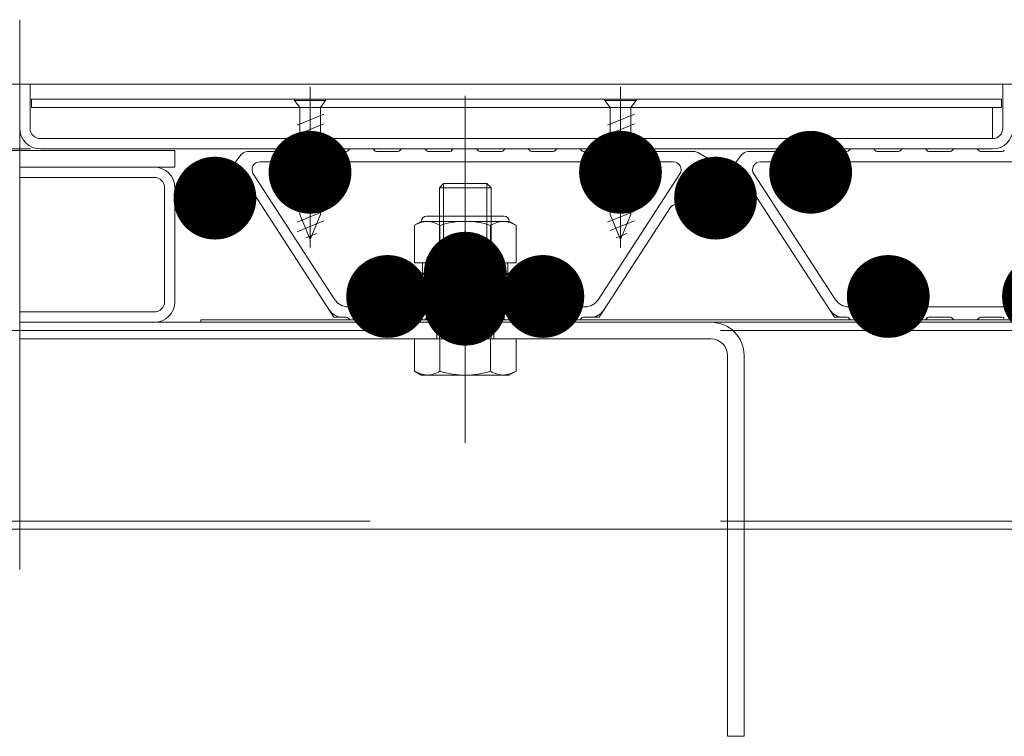
# Model space of a CAD drawing. Units: millimetres. Extents: x -6842 to 7224, y -5472 to 5456.
# Drawn here: x 4516 to 4707, y -700 to -562 of the extents above; entities that cross this region are included whole.
import ezdxf

# ---------------------------------------------------------------- set-up
doc = ezdxf.new("R2010")
doc.units = ezdxf.units.MM
doc.header["$LTSCALE"] = 40
for name, pattern in [('JWW_CENTER1', [6.773333, 4.233333, -0.846667, 0.846667, -0.846667]), ('JWW_CENTER2', [13.546667, 11.006667, -0.846667, 0.846667, -0.846667]), ('JWW_DASHED2', [3.386667, 1.693333, -1.693333]), ('JWW_PHANTOM1', [6.773333, 3.386667, -0.846667, 0.423333, -0.846667, 0.423333, -0.846667])]:
    doc.linetypes.add(name, pattern=pattern)
for name, color, linetype in [('7-0', 7, 'Continuous'), ('7-5', 7, 'Continuous'), ('7-6', 7, 'Continuous')]:
    doc.layers.add(name, color=color, linetype=linetype)

# ---------------------------------------------------------------- blocks, each defined once
blk = doc.blocks.new('$X1@@SfigorgFlag@@4_7-6__8')
at = {"layer": '7-6', "color": 7, "linetype": 'Continuous', "lineweight": 0}
for p, q in [((0, 10.18), (0.82, 11)), ((0, 9.62), (1.38, 11)), ((0.01, 10.75), (0.25, 10.99)), ((0.29, 9.34), (1.95, 11)), ((0.59, 9.08), (2.51, 11)), ((1.16, 9.08), (3.08, 11)), ((2.3, 9.65), (3.65, 11)), ((3.01, 9.8), (4.21, 11)), ((3.5, 9.72), (4.78, 11)), ((3.9, 9.55), (5.34, 11)), ((4.23, 9.32), (5.86, 10.95)), ((4.55, 9.08), (6, 10.53)), ((5.12, 9.08), (6, 9.96)), ((0.03, 9.08), (0.06, 9.11)), ((5.69, 9.08), (5.71, 9.11)), ((5.94, 9.33), (6, 9.39))]:
    blk.add_line(p, q, dxfattribs=at)
blk = doc.blocks.new('$X2@@SfigorgFlag@@4_7-6__9')
at = {"layer": '7-6', "color": 7, "linetype": 'Continuous', "lineweight": 0}
for p, q in [((0.28, 9.57), (0.23, 9.61)), ((0.28, 9.23), (0.07, 9.43)), ((0.28, 8.89), (0.07, 9.09)), ((0.28, 8.55), (0.07, 8.75)), ((0.28, 8.21), (0.07, 8.41)), ((0.28, 7.87), (0.07, 8.07)), ((0.28, 7.53), (0.07, 7.73)), ((0.28, 7.19), (0.07, 7.4)), ((0.2, 6.93), (0.07, 7.06))]:
    blk.add_line(p, q, dxfattribs=at)
blk = doc.blocks.new('$X3@@SfigorgFlag@@4_7-6__10')
at = {"layer": '7-6', "color": 7, "linetype": 'Continuous', "lineweight": 0}
for p, q in [((5.93, 9.35), (5.72, 9.55)), ((5.93, 9.01), (5.72, 9.21)), ((5.93, 8.67), (5.72, 8.87)), ((5.93, 8.33), (5.72, 8.53)), ((5.93, 7.99), (5.72, 8.19)), ((5.93, 7.65), (5.72, 7.85)), ((5.93, 7.31), (5.72, 7.51)), ((5.93, 6.97), (5.72, 7.17))]:
    blk.add_line(p, q, dxfattribs=at)
blk = doc.blocks.new('$X4@@SfigorgFlag@@4_7-6__11')
at = {"layer": '7-6', "color": 7, "linetype": 'Continuous', "lineweight": 0}
for p, q in [((0, 6.79), (0.13, 6.92)), ((0, 6.22), (0.7, 6.92)), ((0, 5.66), (1.26, 6.92)), ((0.05, 5.14), (1.69, 6.78)), ((0.47, 5), (1.99, 6.52)), ((1.04, 5), (2.36, 6.32)), ((1.61, 5), (2.82, 6.22)), ((2.17, 5), (3.43, 6.26)), ((2.74, 5), (4.66, 6.92)), ((3.3, 5), (5.22, 6.92)), ((3.87, 5), (5.79, 6.92)), ((4.43, 5), (6, 6.57)), ((5, 5), (6, 6)), ((5.57, 5), (6, 5.43))]:
    blk.add_line(p, q, dxfattribs=at)
blk = doc.blocks.new('$X5@@SfigorgFlag@@4_7-6__12')
at = {"layer": '7-6', "color": 7, "linetype": 'Continuous', "lineweight": 0}
for p, q in [((0, -10.18), (1.1, -9.08)), ((0, -10.74), (1.61, -9.14)), ((0.29, -9.33), (0.54, -9.08)), ((0.31, -11), (1.9, -9.41)), ((2.58, -11), (4.5, -9.08)), ((3.14, -11), (5.06, -9.08)), ((3.71, -11), (5.63, -9.08)), ((5.94, -9.34), (6, -9.27)), ((0, -9.62), (0.06, -9.55)), ((0.88, -11), (2.25, -9.63)), ((1.45, -11), (2.68, -9.77)), ((2.01, -11), (3.23, -9.78)), ((4.27, -11), (5.71, -9.56)), ((4.84, -11), (6, -9.84)), ((5.4, -11), (6, -10.4))]:
    blk.add_line(p, q, dxfattribs=at)
blk = doc.blocks.new('$X6@@SfigorgFlag@@4_7-6__13')
at = {"layer": '7-6', "color": 7, "linetype": 'Continuous', "lineweight": 0}
for p, q in [((0.28, -7.4), (0.07, -7.2)), ((0.28, -7.74), (0.07, -7.54)), ((0.28, -7.06), (0.14, -6.93)), ((0.28, -8.08), (0.07, -7.88)), ((0.28, -8.42), (0.07, -8.22)), ((0.28, -8.76), (0.07, -8.56)), ((0.28, -9.1), (0.07, -8.9)), ((0.28, -9.44), (0.07, -9.24)), ((0.11, -9.61), (0.07, -9.58))]:
    blk.add_line(p, q, dxfattribs=at)
blk = doc.blocks.new('$X7@@SfigorgFlag@@4_7-6__14')
at = {"layer": '7-6', "color": 7, "linetype": 'Continuous', "lineweight": 0}
for p, q in [((5.93, -7.29), (5.72, -7.08)), ((5.93, -7.63), (5.72, -7.42)), ((5.93, -6.95), (5.91, -6.93)), ((5.93, -7.96), (5.72, -7.76)), ((5.93, -8.3), (5.72, -8.1)), ((5.93, -8.64), (5.72, -8.44)), ((5.93, -8.98), (5.72, -8.78)), ((5.93, -9.32), (5.72, -9.12)), ((5.88, -9.61), (5.72, -9.46))]:
    blk.add_line(p, q, dxfattribs=at)
blk = doc.blocks.new('$X8@@SfigorgFlag@@4_7-6__15')
at = {"layer": '7-6', "color": 7, "linetype": 'Continuous', "lineweight": 0}
for p, q in [((0, -5.66), (0.66, -5)), ((0, -6.22), (1.22, -5)), ((0, -6.79), (1.79, -5)), ((0.43, -6.92), (2.35, -5)), ((1, -6.92), (2.92, -5)), ((1.9, -6.58), (3.49, -5)), ((2.84, -6.22), (4.05, -5)), ((3.37, -6.24), (4.62, -5)), ((3.79, -6.39), (5.18, -5)), ((4.14, -6.61), (5.74, -5)), ((4.42, -6.9), (6, -5.31)), ((4.96, -6.92), (6, -5.88)), ((5.53, -6.92), (6, -6.45))]:
    blk.add_line(p, q, dxfattribs=at)

msp = doc.modelspace()

# ---------------------------------------------------------------- linework, layer by layer
at = {"layer": '7-0', "color": 4, "linetype": 'Continuous', "lineweight": 9}
for p, q in [((4559.16, -587.84), (4555.61, -592.55)), ((4579.46, -587.25), (4560.36, -587.25)), ((4584.46, -586.75), (4580.32, -586.75)), ((4589.46, -587.25), (4585.32, -587.25)), ((4594.46, -586.75), (4590.32, -586.75)), ((4599.46, -587.25), (4595.32, -587.25)), ((4604.46, -586.75), (4600.32, -586.75)), ((4609.46, -587.25), (4605.32, -587.25)), ((4614.46, -586.75), (4610.32, -586.75)), ((4619.46, -587.25), (4615.32, -587.25)), ((4624.46, -586.75), (4620.32, -586.75)), ((4625.32, -587.25), (4646.66, -587.25)), ((4647.41, -587.45), (4653.54, -590.99)), ((4655.91, -587.84), (4652.36, -592.55)), ((4676.21, -587.25), (4657.11, -587.25)), ((4681.21, -586.75), (4677.07, -586.75)), ((4686.21, -587.25), (4682.07, -587.25)), ((4691.21, -586.75), (4687.07, -586.75)), ((4696.21, -587.25), (4692.07, -587.25)), ((4701.21, -586.75), (4697.07, -586.75)), ((4706.21, -587.25), (4702.07, -587.25)), ((4562.75, -589.25), (4568.21, -589.25)), ((4628.21, -589.25), (4576.7, -589.25)), ((4642.67, -589.25), (4636.7, -589.25)), ((4659.5, -589.25), (4664.96, -589.25)), ((4724.96, -589.25), (4673.45, -589.25)), ((4561.49, -591.56), (4577.28, -615.88)), ((4643.92, -591.56), (4628.13, -615.88)), ((4652.36, -592.55), (4653.54, -590.99)), ((4658.24, -591.56), (4674.03, -615.88)), ((4557.7, -593.1), (4557.27, -593.67)), ((4560.16, -593.19), (4577.08, -619.25)), ((4571.06, -593.25), (4568.99, -593.25)), ((4575.92, -593.25), (4573.85, -593.25)), ((4631.06, -593.25), (4628.99, -593.25)), ((4635.92, -593.25), (4633.85, -593.25)), ((4654.45, -593.1), (4654.02, -593.67)), ((4656.91, -593.19), (4673.83, -619.25)), ((4667.81, -593.25), (4665.74, -593.25)), ((4672.67, -593.25), (4670.6, -593.25)), ((4628.33, -619.25), (4642.04, -598.13)), ((4655.03, -597.77), (4656.45, -598.29)), ((4583.99, -613.25), (4586.06, -613.25)), ((4588.85, -613.25), (4590.92, -613.25)), ((4613.99, -613.25), (4616.06, -613.25)), ((4618.85, -613.25), (4620.92, -613.25)), ((4680.74, -613.25), (4682.81, -613.25)), ((4685.6, -613.25), (4687.67, -613.25)), ((4579.8, -617.25), (4583.21, -617.25)), ((4591.7, -617.25), (4613.21, -617.25)), ((4621.7, -617.25), (4625.62, -617.25)), ((4676.55, -617.25), (4679.96, -617.25)), ((4688.45, -617.25), (4709.96, -617.25)), ((4579.46, -619.25), (4577.08, -619.25)), ((4584.46, -619.75), (4580.32, -619.75)), ((4589.46, -619.25), (4585.32, -619.25)), ((4594.46, -619.75), (4590.32, -619.75)), ((4599.46, -619.25), (4595.32, -619.25)), ((4604.46, -619.75), (4600.32, -619.75)), ((4609.46, -619.25), (4605.32, -619.25)), ((4614.46, -619.75), (4610.32, -619.75)), ((4619.46, -619.25), (4615.32, -619.25)), ((4624.46, -619.75), (4620.32, -619.75)), ((4625.32, -619.25), (4628.33, -619.25)), ((4676.21, -619.25), (4673.83, -619.25)), ((4681.21, -619.75), (4677.07, -619.75)), ((4686.21, -619.25), (4682.07, -619.25)), ((4691.21, -619.75), (4687.07, -619.75)), ((4696.21, -619.25), (4692.07, -619.25)), ((4701.21, -619.75), (4697.07, -619.75)), ((4706.21, -619.25), (4702.07, -619.25))]:
    msp.add_line(p, q, dxfattribs=at)
at = {"layer": '7-0', "color": 7, "linetype": 'Continuous', "lineweight": 9, "const_width": 8}
for points in [[(4576.46, -591.25, 0.414214), (4572.46, -587.25, 0.414214), (4568.46, -591.25, 0.414214), (4572.46, -595.25, 0.414214)], [(4636.46, -591.25, 0.414214), (4632.46, -587.25, 0.414214), (4628.46, -591.25, 0.414214), (4632.46, -595.25, 0.414214)], [(4673.21, -591.25, 0.414214), (4669.21, -587.25, 0.414214), (4665.21, -591.25, 0.414214), (4669.21, -595.25, 0.414214)], [(4654.83, -596.25, 0.414214), (4650.83, -592.25, 0.414214), (4646.83, -596.25, 0.414214), (4650.83, -600.25, 0.414214)], [(4591.46, -615.25, 0.414214), (4587.46, -611.25, 0.414214), (4583.46, -615.25, 0.414214), (4587.46, -619.25, 0.414214)], [(4621.46, -615.25, 0.414214), (4617.46, -611.25, 0.414214), (4613.46, -615.25, 0.414214), (4617.46, -619.25, 0.414214)], [(4688.21, -615.25, 0.414214), (4684.21, -611.25, 0.414214), (4680.21, -615.25, 0.414214), (4684.21, -619.25, 0.414214)], [(4718.21, -615.25, 0.414214), (4714.21, -611.25, 0.414214), (4710.21, -615.25, 0.414214), (4714.21, -619.25, 0.414214)]]:
    msp.add_lwpolyline(points, format="xyb", close=True, dxfattribs=at)
at = {"layer": '7-0', "color": 4, "linetype": 'Continuous', "lineweight": 9, "const_width": 8}
for points in [[(4558.08, -596.25, 0.414214), (4554.08, -592.25, 0.414214), (4550.08, -596.25, 0.414214), (4554.08, -600.25, 0.414214)], [(4654.83, -596.25, 0.414214), (4650.83, -592.25, 0.414214), (4646.83, -596.25, 0.414214), (4650.83, -600.25, 0.414214)], [(4654.83, -596.25, 0.414214), (4650.83, -592.25, 0.414214), (4646.83, -596.25, 0.414214), (4650.83, -600.25, 0.414214)]]:
    msp.add_lwpolyline(points, format="xyb", close=True, dxfattribs=at)
at = {"layer": '7-0', "color": 4, "linetype": 'Continuous', "lineweight": 9}
for centre, radius, start, end in [((4560.36, -588.75), 1.5, 90, 143), ((4579.46, -586.75), 0.5, 270, 330), ((4580.32, -587.25), 0.5, 90, 150), ((4584.46, -587.25), 0.5, 30, 90), ((4585.32, -586.75), 0.5, 210, 270), ((4589.46, -586.75), 0.5, 270, 330), ((4590.32, -587.25), 0.5, 90, 150), ((4594.46, -587.25), 0.5, 30, 90), ((4595.32, -586.75), 0.5, 210, 270), ((4599.46, -586.75), 0.5, 270, 330), ((4600.32, -587.25), 0.5, 90, 150), ((4604.46, -587.25), 0.5, 30, 90), ((4605.32, -586.75), 0.5, 210, 270), ((4609.46, -586.75), 0.5, 270, 330), ((4610.32, -587.25), 0.5, 90, 150), ((4614.46, -587.25), 0.5, 30, 90), ((4615.32, -586.75), 0.5, 210, 270), ((4619.46, -586.75), 0.5, 270, 330), ((4620.32, -587.25), 0.5, 90, 150), ((4624.46, -587.25), 0.5, 30, 90), ((4625.32, -586.75), 0.5, 210, 270), ((4646.66, -588.75), 1.5, 59.9961, 90), ((4657.11, -588.75), 1.5, 90, 143), ((4676.21, -586.75), 0.5, 270, 330), ((4677.07, -587.25), 0.5, 90, 150), ((4681.21, -587.25), 0.5, 30, 90), ((4682.07, -586.75), 0.5, 210, 270), ((4686.21, -586.75), 0.5, 270, 330), ((4687.07, -587.25), 0.5, 90, 150), ((4691.21, -587.25), 0.5, 30, 90), ((4692.07, -586.75), 0.5, 210, 270), ((4696.21, -586.75), 0.5, 270, 330), ((4697.07, -587.25), 0.5, 90, 150), ((4701.21, -587.25), 0.5, 30, 90), ((4702.07, -586.75), 0.5, 210, 270), ((4706.21, -586.75), 0.5, 270, 330), ((4562.75, -590.75), 1.5, 90, 213), ((4568.21, -589.75), 0.5, 340.5294, 90), ((4572.46, -591.25), 1.7, 46.4993, 133.5007), ((4576.7, -589.75), 0.5, 90, 199.4706), ((4628.21, -589.75), 0.5, 340.5294, 90), ((4632.46, -591.25), 1.7, 46.4993, 133.5007), ((4636.7, -589.75), 0.5, 90, 199.4706), ((4642.67, -590.75), 1.5, 327, 90), ((4659.5, -590.75), 1.5, 90, 213), ((4664.96, -589.75), 0.5, 340.5294, 90), ((4669.21, -591.25), 1.7, 46.4993, 133.5007), ((4673.45, -589.75), 0.5, 90, 199.4706), ((4572.46, -591.25), 4, 160.5294, 209.9993), ((4571.16, -590.5), 0.5, 75.0694, 224.9306), ((4572.46, -591.25), 1.7, 166.4993, 228.7499), ((4572.46, -591.25), 1.7, 311.2501, 13.5007), ((4573.76, -590.5), 0.5, 315.0694, 104.9306), ((4572.46, -591.25), 4, 330.0007, 19.4706), ((4632.46, -591.25), 4, 160.5294, 209.9993), ((4631.16, -590.5), 0.5, 75.0694, 224.9306), ((4632.46, -591.25), 1.7, 166.4993, 228.7499), ((4632.46, -591.25), 1.7, 311.2501, 13.5007), ((4633.76, -590.5), 0.5, 315.0694, 104.9306), ((4632.46, -591.25), 4, 330.0007, 19.4706), ((4669.21, -591.25), 4, 160.5294, 209.9993), ((4667.91, -590.5), 0.5, 75.0694, 224.9306), ((4669.21, -591.25), 1.7, 166.4993, 228.7499), ((4669.21, -591.25), 1.7, 311.2501, 13.5007), ((4670.51, -590.5), 0.5, 315.0694, 104.9306), ((4669.21, -591.25), 4, 330.0007, 19.4706), ((4554.08, -596.25), 3.75, 73.6673, 32.3327), ((4555.28, -592.17), 0.5, 253.6673, 323), ((4557.67, -593.97), 0.5, 143, 212.3327), ((4558.9, -594), 1.5, 33, 143), ((4571.06, -592.83), 0.412, 270, 48.7499), ((4573.85, -592.83), 0.412, 131.2501, 270), ((4631.06, -592.83), 0.412, 270, 48.7499), ((4633.85, -592.83), 0.412, 131.2501, 270), ((4650.83, -596.25), 4.5, 145.3365, 152.8192), ((4650.83, -596.25), 3.75, 73.6673, 32.3327), ((4647.54, -593.97), 0.5, 79.306, 145.3365), ((4647.73, -592.99), 0.5, 259.306, 313.6206), ((4650.83, -596.25), 4, 124.5351, 133.6206), ((4648.28, -592.54), 0.5, 304.5351, 358.8498), ((4649.28, -592.56), 0.5, 112.8192, 178.8498), ((4650.83, -596.25), 4.5, 105.3365, 112.8192), ((4649.77, -592.39), 0.5, 39.306, 105.3365), ((4650.55, -591.75), 0.5, 219.306, 273.6206), ((4650.83, -596.25), 4, 67.4775, 93.6206), ((4652.03, -592.17), 0.5, 253.6673, 323), ((4654.42, -593.97), 0.5, 143, 212.3327), ((4655.65, -594), 1.5, 33, 143), ((4667.81, -592.83), 0.412, 270, 48.7499), ((4670.6, -592.83), 0.412, 131.2501, 270), ((4647.27, -594.42), 0.5, 152.8192, 218.8498), ((4650.83, -596.25), 4, 164.5351, 173.6206), ((4646.49, -595.05), 0.5, 344.5351, 38.8498), ((4643.3, -598.95), 1.5, 19.7407, 147), ((4646.85, -596.62), 0.5, 119.306, 185.3365), ((4650.83, -596.25), 4.5, 185.3365, 192.8192), ((4646.93, -597.13), 0.5, 192.8192, 258.8498), ((4646.36, -595.75), 0.5, 299.306, 353.6206), ((4650.83, -596.25), 6.5, 199.7407, 335.2198), ((4646.74, -598.11), 0.5, 24.5351, 78.8498), ((4650.83, -596.25), 4, 204.5351, 213.6206), ((4647.08, -598.74), 0.5, 339.306, 33.6206), ((4648.02, -599.09), 0.5, 159.306, 225.3365), ((4650.83, -596.25), 4, 286.3794, 333.6206), ((4654.86, -598.24), 0.5, 70, 153.6206), ((4656.28, -598.76), 0.5, 335.2198, 70), ((4650.83, -596.25), 4.5, 225.3365, 232.8192), ((4648.41, -599.43), 0.5, 232.8192, 298.8498), ((4648.9, -600.31), 0.5, 64.5351, 118.8498), ((4650.83, -596.25), 4, 244.5351, 253.6206), ((4649.56, -600.56), 0.5, 19.306, 73.6206), ((4650.51, -600.23), 0.5, 199.306, 265.3365), ((4650.83, -596.25), 4.5, 265.3365, 274.6635), ((4651.16, -600.23), 0.5, 274.6635, 340.694), ((4652.1, -600.56), 0.5, 106.3794, 160.694), ((4587.46, -615.25), 4, 150.0007, 199.4706), ((4587.46, -615.25), 1.7, 131.2501, 193.5007), ((4586.06, -613.66), 0.412, 311.2501, 90), ((4588.85, -613.66), 0.412, 90, 228.7499), ((4587.46, -615.25), 1.7, 346.4993, 48.7499), ((4587.46, -615.25), 4, 340.5294, 29.9993), ((4617.46, -615.25), 4, 150.0007, 199.4706), ((4617.46, -615.25), 1.7, 131.2501, 193.5007), ((4616.06, -613.66), 0.412, 311.2501, 90), ((4618.85, -613.66), 0.412, 90, 228.7499), ((4617.46, -615.25), 1.7, 346.4993, 48.7499), ((4617.46, -615.25), 4, 340.5294, 29.9993), ((4684.21, -615.25), 4, 150.0007, 199.4706), ((4684.21, -615.25), 1.7, 131.2501, 193.5007), ((4682.81, -613.66), 0.412, 311.2501, 90), ((4685.6, -613.66), 0.412, 90, 228.7499), ((4684.21, -615.25), 1.7, 346.4993, 48.7499), ((4684.21, -615.25), 4, 340.5294, 29.9993), ((4579.8, -614.25), 3, 213, 270), ((4586.16, -616), 0.5, 135.0694, 284.9306), ((4587.46, -615.25), 1.7, 226.4993, 313.5007), ((4588.76, -616), 0.5, 255.0694, 44.9306), ((4616.16, -616), 0.5, 135.0694, 284.9306), ((4617.46, -615.25), 1.7, 226.4993, 313.5007), ((4618.76, -616), 0.5, 255.0694, 44.9306), ((4625.62, -614.25), 3, 270, 327), ((4676.55, -614.25), 3, 213, 270), ((4682.91, -616), 0.5, 135.0694, 284.9306), ((4684.21, -615.25), 1.7, 226.4993, 313.5007), ((4685.51, -616), 0.5, 255.0694, 44.9306), ((4578.71, -616.25), 3, 213, 270), ((4583.21, -616.75), 0.5, 270, 19.4706), ((4591.7, -616.75), 0.5, 160.5294, 270), ((4613.21, -616.75), 0.5, 270, 19.4706), ((4621.7, -616.75), 0.5, 160.5294, 270), ((4626.7, -616.25), 3, 270, 327), ((4675.46, -616.25), 3, 213, 270), ((4679.96, -616.75), 0.5, 270, 19.4706), ((4688.45, -616.75), 0.5, 160.5294, 270), ((4579.46, -619.75), 0.5, 30, 90), ((4580.32, -619.25), 0.5, 210, 270), ((4584.46, -619.25), 0.5, 270, 330), ((4585.32, -619.75), 0.5, 90, 150), ((4589.46, -619.75), 0.5, 30, 90), ((4590.32, -619.25), 0.5, 210, 270), ((4594.46, -619.25), 0.5, 270, 330), ((4595.32, -619.75), 0.5, 90, 150), ((4599.46, -619.75), 0.5, 30, 90), ((4600.32, -619.25), 0.5, 210, 270), ((4604.46, -619.25), 0.5, 270, 330), ((4605.32, -619.75), 0.5, 90, 150), ((4609.46, -619.75), 0.5, 30, 90), ((4610.32, -619.25), 0.5, 210, 270), ((4614.46, -619.25), 0.5, 270, 330), ((4615.32, -619.75), 0.5, 90, 150), ((4619.46, -619.75), 0.5, 30, 90), ((4620.32, -619.25), 0.5, 210, 270), ((4624.46, -619.25), 0.5, 270, 330), ((4625.32, -619.75), 0.5, 90, 150), ((4676.21, -619.75), 0.5, 30, 90), ((4677.07, -619.25), 0.5, 210, 270), ((4681.21, -619.25), 0.5, 270, 330), ((4682.07, -619.75), 0.5, 90, 150), ((4686.21, -619.75), 0.5, 30, 90), ((4687.07, -619.25), 0.5, 210, 270), ((4691.21, -619.25), 0.5, 270, 330), ((4692.07, -619.75), 0.5, 90, 150), ((4696.21, -619.75), 0.5, 30, 90), ((4697.07, -619.25), 0.5, 210, 270), ((4701.21, -619.25), 0.5, 270, 330), ((4702.07, -619.75), 0.5, 90, 150), ((4706.21, -619.75), 0.5, 30, 90)]:
    msp.add_arc(centre, radius, start, end, dxfattribs=at)
at = {"layer": '7-5', "color": 30, "linetype": 'JWW_PHANTOM1', "lineweight": 9}
msp.add_line((4516.35, -561.77), (4516.35, -668), dxfattribs=at)
at = {"layer": '7-6', "color": 7, "linetype": 'Continuous', "lineweight": 9}
for p, q in [((4846.38, -574.25), (4186.32, -574.25)), ((4609.96, -616.75), (4594.96, -616.75)), ((4594.96, -616.75), (4594.96, -619.75)), ((4609.96, -616.75), (4609.96, -619.75)), ((4551.35, -620.25), (4551.35, -619.75)), ((4551.35, -619.75), (5418.46, -619.75)), ((4649.84, -620.25), (4577.35, -620.25)), ((4609.96, -619.75), (4594.96, -619.75)), ((4596.96, -620.25), (4596.96, -623.45)), ((4607.96, -620.25), (4607.96, -623.45)), ((4649.84, -623.45), (4516.35, -623.45)), ((4653.15, -626.65), (4653.15, -700.25)), ((4656.35, -626.65), (4656.35, -700.25)), ((4656.35, -700.25), (4653.15, -700.25))]:
    msp.add_line(p, q, dxfattribs=at)
at = {"layer": '7-6', "color": 2, "linetype": 'Continuous', "lineweight": 9}
for p, q in [((4518.35, -582.75), (4518.35, -574.25)), ((4706.35, -582.75), (4706.35, -574.25)), ((4569.46, -577.15), (4569.46, -577.36)), ((4569.46, -577.36), (4570.46, -578.75)), ((4569.46, -577.36), (4575.46, -577.36)), ((4575.46, -577.36), (4574.46, -578.75)), ((4575.46, -577.15), (4575.46, -577.36)), ((4629.46, -577.15), (4629.46, -577.36)), ((4629.46, -577.36), (4630.46, -578.75)), ((4629.46, -577.36), (4635.46, -577.36)), ((4635.46, -577.36), (4634.46, -578.75)), ((4635.46, -577.15), (4635.46, -577.36)), ((4575.16, -580.03), (4569.95, -582.16)), ((4570.46, -578.75), (4570.46, -599.39)), ((4570.46, -578.75), (4574.46, -578.75)), ((4574.46, -578.75), (4574.46, -599.39)), ((4635.16, -580.03), (4629.95, -582.16)), ((4630.46, -578.75), (4630.46, -599.39)), ((4630.46, -578.75), (4634.46, -578.75)), ((4634.46, -578.75), (4634.46, -599.39)), ((4575.16, -581.88), (4569.95, -584.01)), ((4635.16, -581.88), (4629.95, -584.01)), ((4575.16, -583.74), (4569.95, -585.87)), ((4635.16, -583.74), (4629.95, -585.87)), ((4520.35, -584.75), (4704.35, -584.75)), ((4575.16, -585.59), (4569.95, -587.72)), ((4635.16, -585.59), (4629.95, -587.72)), ((4704.35, -586.75), (4520.35, -586.75)), ((4575.16, -587.45), (4569.95, -589.58)), ((4635.16, -587.45), (4629.95, -589.58)), ((4575.16, -589.3), (4569.95, -591.43)), ((4635.16, -589.3), (4629.95, -591.43)), ((4575.16, -591.16), (4569.95, -593.29)), ((4635.16, -591.16), (4629.95, -593.29)), ((4516.35, -592.25), (4542.35, -592.25)), ((4575.16, -593.01), (4569.95, -595.14)), ((4598.27, -593.45), (4597.46, -594.26)), ((4598.27, -623.45), (4598.27, -593.45)), ((4598.27, -593.45), (4606.64, -593.45)), ((4606.64, -623.45), (4606.64, -593.45)), ((4606.64, -593.45), (4607.46, -594.26)), ((4635.16, -593.01), (4629.95, -595.14)), ((4544.35, -616.25), (4544.35, -594.25)), ((4546.35, -616.25), (4546.35, -594.25)), ((4575.16, -594.87), (4569.95, -597)), ((4597.46, -623.45), (4597.46, -594.26)), ((4597.46, -594.26), (4607.46, -594.26)), ((4607.46, -623.45), (4607.46, -594.26)), ((4635.16, -594.87), (4629.95, -597)), ((4575.16, -596.72), (4569.95, -598.85)), ((4635.16, -596.72), (4629.95, -598.85)), ((4575.16, -598.75), (4569.95, -600.89)), ((4572.46, -604.22), (4570.46, -599.39)), ((4572.46, -604.22), (4574.46, -599.39)), ((4635.16, -598.75), (4629.95, -600.89)), ((4632.46, -604.22), (4630.46, -599.39)), ((4632.46, -604.22), (4634.46, -599.39)), ((4575.16, -600.61), (4569.95, -602.74)), ((4593.96, -600.75), (4592.64, -601.5)), ((4593.96, -600.75), (4610.96, -600.75)), ((4594.96, -599.75), (4609.96, -599.75)), ((4612.27, -601.5), (4610.96, -600.75)), ((4635.16, -600.61), (4630.46, -602.53)), ((4573.71, -603.06), (4571.63, -603.91)), ((4592.64, -601.5), (4592.64, -608.75)), ((4597.55, -601.5), (4597.55, -608.75)), ((4607.36, -601.5), (4607.36, -608.75)), ((4612.27, -601.5), (4612.27, -608.75)), ((4633.71, -603.06), (4631.63, -603.91)), ((4592.64, -608.75), (4612.27, -608.75)), ((4516.35, -618.25), (4542.35, -618.25)), ((4516.35, -620.25), (4542.35, -620.25)), ((4609.46, -619.75), (4595.46, -619.75)), ((4592.64, -629.69), (4592.64, -623.45)), ((4597.55, -629.69), (4597.55, -623.45)), ((4607.36, -629.69), (4607.36, -623.45)), ((4612.27, -629.69), (4612.27, -623.45)), ((4593.96, -630.45), (4592.64, -629.69)), ((4610.96, -630.45), (4612.27, -629.69)), ((4610.96, -630.45), (4593.96, -630.45))]:
    msp.add_line(p, q, dxfattribs=at)
at = {"layer": '7-6', "color": 2, "linetype": 'JWW_CENTER1', "lineweight": 9}
for p, q in [((4572.46, -574.76), (4572.46, -605.78)), ((4632.46, -574.76), (4632.46, -605.78)), ((4602.46, -595.78), (4602.46, -613.75))]:
    msp.add_line(p, q, dxfattribs=at)
at = {"layer": '7-6', "color": 2, "linetype": 'JWW_CENTER2', "lineweight": 9}
msp.add_line((4602.46, -643.52), (4602.46, -576.49), dxfattribs=at)
at = {"layer": '7-6', "color": 4, "linetype": 'Continuous', "lineweight": 9}
for p, q in [((4518.6, -577.15), (4705.22, -577.15)), ((4518.6, -578.75), (4518.6, -577.15)), ((4704.35, -577.15), (4706.1, -577.15)), ((4706.1, -577.15), (4706.1, -578.75)), ((4518.6, -578.75), (4706.1, -578.75)), ((4514.24, -586.75), (4518.37, -586.75)), ((4518.46, -586.75), (4514.32, -586.75)), ((4528.46, -586.75), (4524.32, -586.75))]:
    msp.add_line(p, q, dxfattribs=at)
at = {"layer": '7-6', "color": 3, "linetype": 'Continuous', "lineweight": 9}
for p, q in [((4704.35, -584.75), (4704.35, -578.75)), ((4546.35, -587.05), (4486.35, -587.05)), ((4546.35, -587.05), (4546.35, -590.25)), ((4546.35, -590.25), (4516.35, -590.25))]:
    msp.add_line(p, q, dxfattribs=at)
at = {"layer": '7-6', "color": 6, "linetype": 'JWW_CENTER1', "lineweight": 9}
msp.add_line((4602.46, -606.16), (4602.46, -616.56), dxfattribs=at)
at = {"layer": '7-6', "color": 6, "linetype": 'Continuous', "lineweight": 9}
for p, q in [((4594.21, -608.75), (4594.21, -610.75)), ((4610.71, -608.75), (4594.21, -608.75)), ((4610.71, -608.75), (4610.71, -610.75)), ((4610.71, -610.75), (4594.21, -610.75)), ((4551.35, -620.25), (4516.35, -620.25)), ((4551.35, -620.25), (5507.04, -620.25)), ((3525.55, -660.25), (4516.35, -660.25)), ((5507.04, -660.25), (4516.35, -660.25))]:
    msp.add_line(p, q, dxfattribs=at)
at = {"layer": '7-6', "color": 7, "linetype": 'Continuous', "lineweight": 0}
for p, q in [((4591.76, -610.75), (4593.38, -610.75)), ((4592.83, -611.03), (4592.83, -610.81)), ((4592.83, -610.81), (4593.38, -610.81)), ((4592.84, -611.02), (4592.84, -610.82)), ((4592.84, -610.82), (4595.53, -610.82)), ((4593.38, -610.75), (4595.54, -610.75)), ((4593.38, -610.75), (4593.38, -610.81)), ((4595.53, -611.02), (4595.53, -610.82)), ((4597.16, -610.75), (4595.54, -610.75)), ((4595.54, -610.75), (4595.54, -612.31)), ((4607.76, -610.75), (4597.16, -610.75)), ((4602.46, -617.95), (4602.46, -609.55)), ((4607.76, -610.75), (4609.38, -610.75)), ((4611.54, -610.75), (4609.38, -610.75)), ((4609.38, -612.31), (4609.38, -610.75)), ((4612.07, -610.82), (4609.39, -610.82)), ((4609.39, -611.02), (4609.39, -610.82)), ((4611.54, -610.75), (4611.54, -610.81)), ((4613.16, -610.75), (4611.54, -610.75)), ((4612.08, -610.81), (4611.54, -610.81)), ((4612.07, -611.02), (4612.07, -610.82)), ((4612.08, -611.03), (4612.08, -610.81)), ((4591.46, -611.05), (4591.46, -616.45)), ((4593.38, -611.03), (4592.83, -611.03)), ((4595.53, -611.02), (4592.84, -611.02)), ((4593.38, -611.03), (4593.38, -612.31)), ((4597.46, -616.45), (4597.46, -611.05)), ((4607.46, -616.45), (4607.46, -611.05)), ((4609.39, -611.02), (4612.07, -611.02)), ((4611.54, -611.03), (4612.08, -611.03)), ((4611.54, -611.03), (4611.54, -612.31)), ((4613.46, -611.05), (4613.46, -616.45)), ((4592.83, -616.46), (4592.83, -616.68)), ((4593.38, -616.46), (4592.83, -616.46)), ((4595.53, -616.47), (4592.84, -616.47)), ((4592.84, -616.47), (4592.84, -616.67)), ((4593.38, -616.46), (4593.38, -615.19)), ((4595.53, -616.47), (4595.53, -616.67)), ((4595.54, -615.19), (4595.54, -616.75)), ((4609.38, -615.19), (4609.38, -616.75)), ((4609.39, -616.47), (4612.07, -616.47)), ((4609.39, -616.47), (4609.39, -616.67)), ((4611.54, -616.46), (4611.54, -615.19)), ((4611.54, -616.46), (4612.08, -616.46)), ((4612.07, -616.47), (4612.07, -616.67)), ((4612.08, -616.46), (4612.08, -616.68)), ((4591.76, -616.75), (4593.38, -616.75)), ((4592.83, -616.68), (4593.38, -616.68)), ((4592.84, -616.67), (4595.53, -616.67)), ((4593.38, -616.75), (4593.38, -616.68)), ((4593.38, -616.75), (4595.54, -616.75)), ((4595.54, -616.75), (4597.16, -616.75)), ((4607.76, -616.75), (4597.16, -616.75)), ((4609.38, -616.75), (4607.76, -616.75)), ((4611.54, -616.75), (4609.38, -616.75)), ((4612.07, -616.67), (4609.39, -616.67)), ((4612.08, -616.68), (4611.54, -616.68)), ((4611.54, -616.75), (4611.54, -616.68)), ((4613.16, -616.75), (4611.54, -616.75)), ((4612.27, -623.45), (4592.64, -623.45))]:
    msp.add_line(p, q, dxfattribs=at)
at = {"layer": '7-6', "color": 7, "linetype": 'JWW_DASHED2', "lineweight": 9}
for p, q in [((4597.21, -616.75), (4597.21, -619.75)), ((4607.71, -616.75), (4607.71, -619.75))]:
    msp.add_line(p, q, dxfattribs=at)
at = {"layer": '7-6', "color": 6, "linetype": 'JWW_DASHED2', "lineweight": 9}
for p, q in [((4516.35, -621.85), (3525.55, -621.85)), ((4516.35, -621.85), (5507.04, -621.85)), ((4516.35, -658.65), (3525.55, -658.65)), ((4516.35, -658.65), (5507.04, -658.65))]:
    msp.add_line(p, q, dxfattribs=at)
at = {"layer": '7-6', "color": 7, "linetype": 'Continuous', "lineweight": 0, "const_width": 8}
for points in [[(4606.46, -610.75, 0.414214), (4602.46, -606.75, 0.414214), (4598.46, -610.75, 0.414214), (4602.46, -614.75, 0.414214)], [(4606.46, -616.75, 0.414214), (4602.46, -612.75, 0.414214), (4598.46, -616.75, 0.414214), (4602.46, -620.75, 0.414214)]]:
    msp.add_lwpolyline(points, format="xyb", close=True, dxfattribs=at)
at = {"layer": '7-6', "color": 7, "linetype": 'Continuous', "lineweight": 0}
for centre in [(4594.46, -613.75), (4610.46, -613.75)]:
    msp.add_circle(centre, 1.77, dxfattribs=at)
at = {"layer": '7-6', "color": 2, "linetype": 'Continuous', "lineweight": 9}
for centre, radius, start, end in [((4520.35, -582.75), 4, 180, 270), ((4520.35, -582.75), 2, 180, 270), ((4704.35, -582.75), 2, 270, 0), ((4704.35, -582.75), 4, 270, 0), ((4542.35, -594.25), 4, 0, 90), ((4542.35, -594.25), 2, 0, 90), ((4595.54, -606.52), 5.79, 94.3844, 120), ((4594.96, -600.75), 1, 90, 180), ((4594.94, -605.58), 4.84, 57.4275, 88.1879), ((4602.46, -616.99), 16.24, 72.4119, 107.5881), ((4609.97, -605.58), 4.84, 91.8122, 122.5725), ((4609.37, -606.52), 5.79, 60, 85.6156), ((4609.96, -600.75), 1, 0, 90), ((4542.35, -616.25), 2, 270, 0), ((4542.35, -616.25), 4, 270, 0), ((4595.54, -624.67), 5.79, 240, 265.6157), ((4594.94, -625.61), 4.84, 271.8036, 302.5807), ((4602.46, -614.2), 16.24, 252.412, 287.588), ((4609.97, -625.61), 4.84, 237.4193, 268.1964), ((4609.37, -624.67), 5.79, 274.3842, 300)]:
    msp.add_arc(centre, radius, start, end, dxfattribs=at)
at = {"layer": '7-6', "color": 7, "linetype": 'Continuous', "lineweight": 0}
for centre, radius, start, end in [((4591.76, -611.05), 0.3, 90, 180), ((4597.16, -611.05), 0.3, 0, 90), ((4607.76, -611.05), 0.3, 90, 180), ((4613.16, -611.05), 0.3, 0, 90), ((4594.46, -613.75), 1.8, 126.8699, 233.1301), ((4594.46, -613.75), 1.8, 306.8699, 53.1301), ((4610.46, -613.75), 1.8, 126.8699, 233.1301), ((4610.46, -613.75), 1.8, 306.8699, 53.1301), ((4591.76, -616.45), 0.3, 180, 270), ((4597.16, -616.45), 0.3, 270, 0), ((4607.76, -616.45), 0.3, 180, 270), ((4613.16, -616.45), 0.3, 270, 0)]:
    msp.add_arc(centre, radius, start, end, dxfattribs=at)
at = {"layer": '7-6', "color": 7, "linetype": 'Continuous', "lineweight": 9}
for radius in [6.4, 3.2]:
    msp.add_arc((4649.95, -626.65), radius, 0, 90, dxfattribs=at)

# ---------------------------------------------------------------- block references
at = {"layer": '7-6', "color": 7, "linetype": 'Continuous', "lineweight": 9, "xscale": -1, "rotation": 270}
for name in ['$X5@@SfigorgFlag@@4_7-6__12', '$X7@@SfigorgFlag@@4_7-6__14', '$X8@@SfigorgFlag@@4_7-6__15', '$X4@@SfigorgFlag@@4_7-6__11', '$X3@@SfigorgFlag@@4_7-6__10', '$X1@@SfigorgFlag@@4_7-6__8', '$X6@@SfigorgFlag@@4_7-6__13', '$X2@@SfigorgFlag@@4_7-6__9']:
    msp.add_blockref(name, (4602.46, -616.75), dxfattribs=at)

doc.saveas('drawing.dxf')
